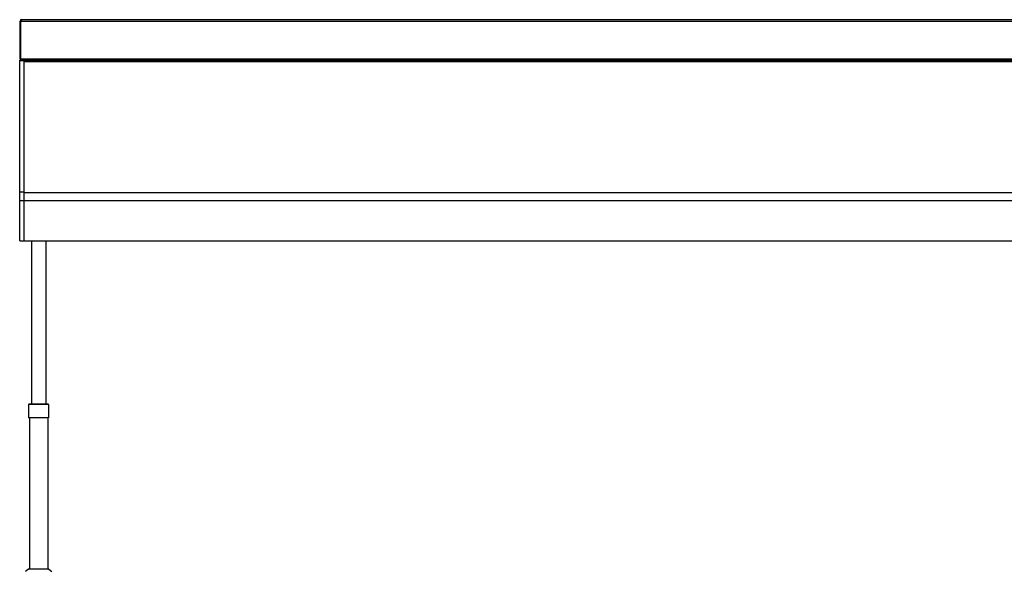
# Model space of a CAD drawing. Units: millimetres. Extents: x -2216 to 6332, y -188 to 5272.
# Drawn here: x -781 to 310, y 3080 to 3690 of the extents above; entities that cross this region are included whole.
import ezdxf

# ---------------------------------------------------------------- set-up
doc = ezdxf.new("R2010")
doc.units = ezdxf.units.MM
doc.header["$LTSCALE"] = 19.36
doc.layers.get('0').update_dxf_attribs({"linetype": 'CONTINUOUS'})

msp = doc.modelspace()

# ---------------------------------------------------------------- linework, layer by layer
at = {"color": 3, "linetype": 'Continuous'}
for p, q in [((-780.8, 3646.2), (-780.8, 3688)), ((-779.9, 3688.2), (-780, 3688)), ((-780, 3646.2), (-780, 3688)), ((-779.2, 3689.6), (1398.6, 3689.6)), ((-779.9, 3645.9), (-780, 3646.2)), ((-776.3, 3644.6), (1395.7, 3644.6))]:
    msp.add_line(p, q, dxfattribs=at)
at = {"color": 7, "linetype": 'Continuous'}
for p, q in [((-780.8, 3688), (-780, 3688)), ((-781.3, 3444.6), (-781.3, 3644.6)), ((-776.3, 3644.6), (-781.3, 3644.6)), ((-780.8, 3646.2), (-780, 3646.2)), ((-776.3, 3444.6), (-776.3, 3644.6)), ((-781.3, 3444.6), (1400.7, 3444.6)), ((-768.3, 3444.6), (-768.3, 3263.4)), ((-752.3, 3444.6), (-752.3, 3263.4)), ((-771.4, 3263.1), (-771.4, 3248.4)), ((-749.5, 3263.4), (-771.1, 3263.4)), ((-749.2, 3263.1), (-749.2, 3248.4)), ((-749.2, 3248.4), (-771.4, 3248.4)), ((-770.3, 3248.4), (-770.3, 3080.6)), ((-750.3, 3248.4), (-750.3, 3080.6)), ((-771.5, 3080.4), (-775, 3077.8)), ((-749.6, 3080.6), (-771, 3080.6)), ((-749.1, 3080.4), (-745.6, 3077.8))]:
    msp.add_line(p, q, dxfattribs=at)
at = {"color": 9, "linetype": 'Continuous'}
for p, q in [((-780, 3688), (1399.4, 3688)), ((-781.3, 3644.3), (-776.3, 3644.3)), ((-780, 3646.2), (1399.4, 3646.2)), ((1395.7, 3643), (-776.3, 3643)), ((-781.3, 3498.8), (-776.3, 3498.8)), ((1395.7, 3497.5), (-776.3, 3497.5)), ((-781.3, 3489), (1400.7, 3489)), ((-749.2, 3263.1), (-771.4, 3263.1)), ((-749.1, 3080.4), (-771.5, 3080.4))]:
    msp.add_line(p, q, dxfattribs=at)
at = {"color": 3, "linetype": 'Continuous'}
for points in [[(-779.2, 3689.6), (-779.3, 3689.5), (-779.4, 3689.5), (-779.5, 3689.4), (-779.6, 3689.2), (-779.6, 3689), (-779.7, 3688.8), (-779.8, 3688.5), (-779.9, 3688.2)], [(-779.6, 3645.1), (-779.7, 3645.4), (-779.8, 3645.6), (-779.9, 3645.9)], [(-779.3, 3644.6), (-779.4, 3644.7), (-779.5, 3644.8), (-779.6, 3644.9), (-779.6, 3645.1)]]:
    msp.add_lwpolyline(points, dxfattribs=at)
for centre, start, end in [((-779.2, 3688), 90, 180), ((-779.2, 3646.2), 180, 270)]:
    msp.add_arc(centre, 1.6, start, end, dxfattribs=at)
at = {"color": 7, "linetype": 'Continuous'}
for centre, radius, start, end in [((-771.1, 3263.1), 0.3, 90, 180), ((-749.5, 3263.1), 0.3, 0, 90), ((-771, 3079.8), 0.8, 90, 126.8699), ((-749.6, 3079.8), 0.8, 53.1301, 90)]:
    msp.add_arc(centre, radius, start, end, dxfattribs=at)

doc.saveas('drawing.dxf')
